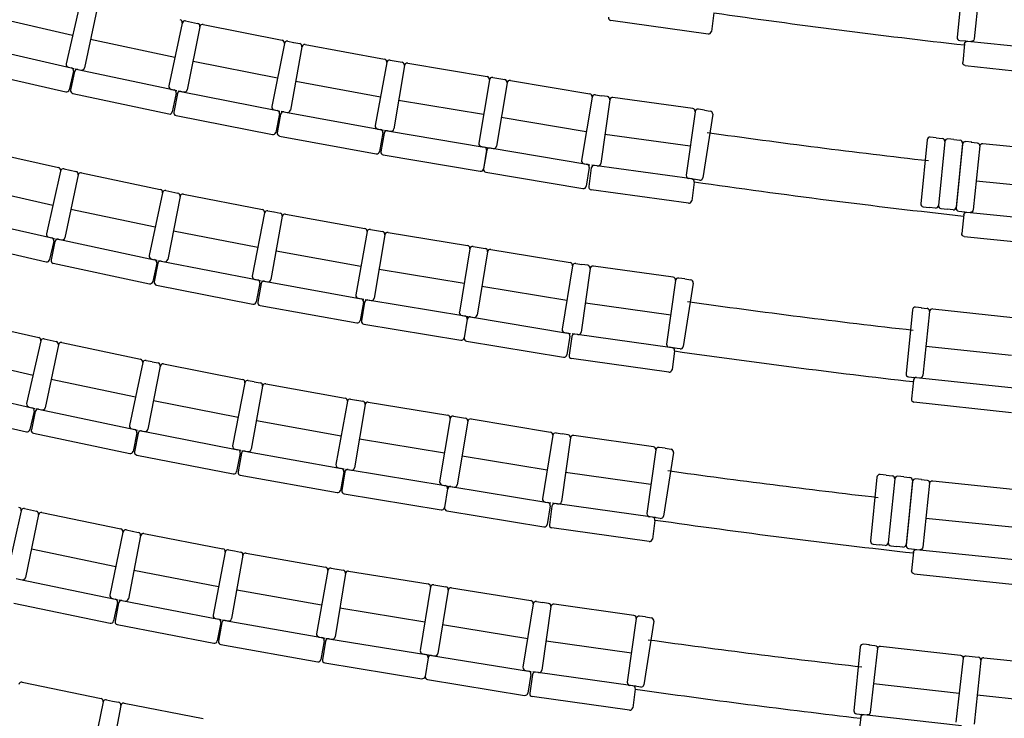
# Model space of a CAD drawing. Units: millimetres. Extents: x 1537 to 15702, y 4035 to 10609.
# Drawn here: x 1928 to 2449, y 6001 to 6371 of the extents above; entities that cross this region are included whole.
import ezdxf

# ---------------------------------------------------------------- set-up
doc = ezdxf.new("R2010")
doc.units = ezdxf.units.MM
doc.layers.add('A PLAN', color=7, linetype='Continuous')

msp = doc.modelspace()

# ---------------------------------------------------------------- linework, layer by layer
at = {"layer": 'A PLAN', "color": 2}
for p, q in [((2427.42, 6395.38), (2424.05, 6361.54)), ((2436.51, 6394.45), (2432.98, 6360.63)), ((1960.33, 6380.68), (1952.71, 6347.55)), ((1969.59, 6378.61), (1962.47, 6345.37)), ((2295.4, 6374.45), (2294.02, 6364.55)), ((1911.75, 6372.87), (1956.18, 6362.65)), ((2015.95, 6370.21), (2019.08, 6369.54)), ((2019.14, 6369.52), (2022.28, 6368.89)), ((2292.33, 6363.27), (2240.83, 6370.46)), ((2014.17, 6369.06), (2007.04, 6335.81)), ((2023.46, 6367.13), (2016.84, 6333.78)), ((2025.23, 6368.31), (2067, 6360.01)), ((1965.71, 6360.52), (2010.29, 6350.97)), ((2069.94, 6359.42), (2073.09, 6358.8)), ((2073.14, 6358.77), (2076.29, 6358.2)), ((2425.39, 6359.9), (2428.58, 6359.59)), ((2428.15, 6359.63), (2431.33, 6359.3)), ((2429.64, 6359.47), (2481.36, 6354.08)), ((1907.04, 6356.51), (1955.49, 6345.37)), ((2068.18, 6358.24), (2061.55, 6324.89)), ((2077.5, 6356.45), (2071.37, 6323.01)), ((2079.25, 6357.66), (2121.14, 6349.98)), ((2427.99, 6358.14), (2426.95, 6348.19)), ((2019.86, 6348.98), (2064.57, 6340.1)), ((2124.09, 6349.44), (2127.24, 6348.86)), ((2127.3, 6348.84), (2130.46, 6348.31)), ((1905.52, 6343.52), (1952.58, 6332.7)), ((1954.03, 6345.7), (1956.96, 6345.03)), ((1956.62, 6343.57), (1954.38, 6333.82)), ((1957.24, 6343.42), (1955.14, 6333.64)), ((1957.55, 6344.89), (1960.68, 6344.21)), ((1959.02, 6344.57), (2009.86, 6333.67)), ((2122.34, 6348.24), (2116.22, 6314.79)), ((2131.69, 6346.58), (2126.06, 6313.05)), ((2133.42, 6347.81), (2175.42, 6340.77)), ((2428.29, 6346.54), (2480.01, 6341.15)), ((2074.17, 6338.25), (2119.01, 6330.04)), ((2176.65, 6339.04), (2171.03, 6305.51)), ((2178.38, 6340.27), (2181.54, 6339.74)), ((2181.6, 6339.72), (2184.76, 6339.19)), ((2187.72, 6338.69), (2229.72, 6331.64)), ((2008.4, 6333.99), (2011.33, 6333.36)), ((2011.93, 6333.22), (2015.07, 6332.6)), ((2013.4, 6332.93), (2064.4, 6322.8)), ((2185.99, 6337.46), (2180.36, 6303.93)), ((1956.29, 6331.86), (2007.14, 6320.96)), ((2011.02, 6331.89), (2008.92, 6322.12)), ((2011.64, 6331.75), (2009.69, 6321.95)), ((2128.63, 6328.34), (2173.59, 6320.79)), ((2230.95, 6329.92), (2225.32, 6296.38)), ((2232.68, 6331.15), (2235.84, 6330.62)), ((2240.29, 6328.48), (2235.6, 6294.81)), ((2239.01, 6330.18), (2235.84, 6330.62)), ((2284.17, 6323.89), (2241.98, 6329.76)), ((2062.93, 6323.09), (2065.87, 6322.51)), ((2066.47, 6322.38), (2069.63, 6321.8)), ((2290.31, 6323.03), (2287.14, 6323.47)), ((2290.31, 6323.03), (2293.48, 6322.54)), ((2010.87, 6320.18), (2061.87, 6310.05)), ((2065.58, 6321.03), (2063.63, 6311.23)), ((2066.2, 6320.9), (2064.4, 6311.07)), ((2067.95, 6322.11), (2119.1, 6312.74)), ((2182.93, 6319.22), (2227.89, 6311.67)), ((2285.45, 6322.19), (2280.76, 6288.52)), ((2294.73, 6320.83), (2289.52, 6287.23)), ((2117.62, 6313.01), (2120.57, 6312.47)), ((2121.18, 6312.35), (2124.34, 6311.82)), ((2122.66, 6312.1), (2173.94, 6303.5)), ((2065.61, 6309.32), (2116.76, 6299.95)), ((2120.3, 6310.99), (2118.5, 6301.16)), ((2120.93, 6310.87), (2119.27, 6301.01)), ((2282.89, 6303.87), (2237.74, 6310.16)), ((2408.15, 6307.34), (2404.78, 6273.5)), ((2412.98, 6308.36), (2409.79, 6308.68)), ((2412.98, 6308.36), (2416.17, 6308.05)), ((2422.35, 6307.43), (2419.16, 6307.75)), ((2422.35, 6307.43), (2425.53, 6307.11)), ((1907.2, 6302.05), (1948.73, 6292.6)), ((2172.46, 6303.75), (2175.42, 6303.25)), ((2175.17, 6301.77), (2173.51, 6291.91)), ((2175.23, 6301.75), (2173.57, 6291.89)), ((2175.47, 6303.23), (2178.63, 6302.7)), ((2176.95, 6302.98), (2228.24, 6294.37)), ((2417.52, 6306.4), (2414.14, 6272.57)), ((2417.52, 6306.4), (2414.14, 6272.57)), ((2426.88, 6305.47), (2423.51, 6271.64)), ((2426.89, 6304.98), (2423.52, 6271.15)), ((2431.72, 6306.01), (2428.53, 6306.33)), ((2431.45, 6306.03), (2434.64, 6305.7)), ((2435.98, 6304.06), (2432.48, 6270.24)), ((2437.62, 6305.4), (2479.99, 6301.02)), ((2120.5, 6299.28), (2171.79, 6290.68)), ((1951.65, 6291.94), (1954.78, 6291.23)), ((1954.84, 6291.2), (1957.97, 6290.54)), ((2226.76, 6294.62), (2229.72, 6294.13)), ((2229.47, 6292.65), (2227.81, 6282.79)), ((2230.53, 6292.48), (2229.15, 6282.58)), ((2233.71, 6293.56), (2230.73, 6293.97)), ((2283.72, 6286.59), (2232.22, 6293.76)), ((1949.86, 6290.81), (1942.31, 6257.65)), ((1959.13, 6288.76), (1952.08, 6255.5)), ((1960.91, 6289.92), (2002.57, 6281.09)), ((2174.8, 6290.16), (2226.09, 6281.56)), ((2285.21, 6286.38), (2282.03, 6286.82)), ((2287.81, 6285.97), (2284.64, 6286.47)), ((1901.3, 6282.88), (1945.75, 6272.77)), ((2281.93, 6273.71), (2230.43, 6280.89)), ((2285, 6284.9), (2283.62, 6274.99)), ((2434.07, 6285.66), (2479.42, 6280.97)), ((2003.73, 6279.31), (1996.68, 6246.05)), ((2005.51, 6280.47), (2008.64, 6279.8)), ((2013.02, 6277.4), (2006.48, 6244.04)), ((2008.7, 6279.78), (2011.84, 6279.16)), ((2014.79, 6278.58), (2056.58, 6270.38)), ((1955.29, 6270.66), (1999.89, 6261.21)), ((2406.12, 6271.86), (2409.31, 6271.55)), ((2412.5, 6271.23), (2409.31, 6271.55)), ((2415.49, 6270.93), (2418.67, 6270.61)), ((2421.86, 6270.29), (2418.67, 6270.61)), ((1896.51, 6266.54), (1945.11, 6255.48)), ((2057.76, 6268.62), (2051.21, 6235.25)), ((2059.52, 6269.8), (2062.67, 6269.18)), ((2067.09, 6266.85), (2061.04, 6233.39)), ((2062.72, 6269.16), (2065.88, 6268.59)), ((2068.83, 6268.06), (2110.74, 6260.48)), ((2424.86, 6269.51), (2428.05, 6269.19)), ((2427.49, 6267.74), (2426.46, 6257.79)), ((2427.65, 6269.23), (2430.83, 6268.9)), ((2429.14, 6269.08), (2480.86, 6263.73)), ((2113.69, 6259.95), (2116.85, 6259.37)), ((1943.64, 6255.81), (1946.57, 6255.15)), ((1947.17, 6255), (1950.3, 6254.34)), ((1948.63, 6254.69), (1999.5, 6243.91)), ((2009.46, 6259.25), (2054.2, 6250.46)), ((2111.95, 6258.74), (2105.9, 6225.28)), ((2121.3, 6257.11), (2115.75, 6223.56)), ((2116.9, 6259.35), (2120.06, 6258.83)), ((2123.02, 6258.34), (2165.04, 6251.39)), ((2427.8, 6256.15), (2479.53, 6250.8)), ((1894.99, 6253.55), (1942.22, 6242.81)), ((1946.24, 6253.68), (1944.02, 6243.93)), ((1946.85, 6253.54), (1944.78, 6243.76)), ((2166.28, 6249.67), (2160.73, 6216.12)), ((2168, 6250.9), (2171.17, 6250.38)), ((2171.22, 6250.36), (2174.38, 6249.83)), ((1998.04, 6244.23), (2000.97, 6243.6)), ((2063.79, 6248.64), (2108.66, 6240.53)), ((2175.62, 6248.11), (2170.07, 6214.56)), ((2177.34, 6249.34), (2219.36, 6242.39)), ((1945.94, 6241.98), (1996.81, 6231.2)), ((2000.66, 6242.14), (1998.59, 6232.35)), ((2001.28, 6242), (1999.35, 6232.19)), ((2001.57, 6243.47), (2004.71, 6242.85)), ((2003.04, 6243.18), (2054.07, 6233.16)), ((2220.6, 6240.67), (2215.05, 6207.12)), ((2222.32, 6241.9), (2225.49, 6241.38)), ((2229.94, 6239.24), (2225.22, 6205.57)), ((2228.66, 6240.94), (2225.49, 6241.38)), ((2273.81, 6234.61), (2231.63, 6240.52)), ((2118.28, 6238.85), (2163.26, 6231.41)), ((2279.95, 6233.75), (2276.78, 6234.19)), ((2000.54, 6230.43), (2051.56, 6220.41)), ((2052.6, 6233.45), (2055.54, 6232.88)), ((2055.25, 6231.4), (2053.32, 6221.59)), ((2055.87, 6231.27), (2054.09, 6221.43)), ((2056.14, 6232.75), (2059.29, 6232.18)), ((2057.62, 6232.48), (2108.79, 6223.23)), ((2172.6, 6229.86), (2217.58, 6222.42)), ((2275.09, 6232.92), (2270.37, 6199.24)), ((2284.37, 6231.55), (2279.16, 6197.95)), ((2279.95, 6233.75), (2283.12, 6233.26)), ((2107.31, 6223.5), (2110.26, 6222.96)), ((2055.3, 6219.69), (2106.47, 6210.44)), ((2110, 6221.49), (2108.22, 6211.65)), ((2110.62, 6221.37), (2108.99, 6211.5)), ((2110.86, 6222.85), (2114.03, 6222.33)), ((2112.34, 6222.6), (2163.65, 6214.12)), ((2272.52, 6214.6), (2227.37, 6220.92)), ((2405.18, 6218.48), (2401.99, 6218.8)), ((2404.91, 6218.51), (2408.1, 6218.17)), ((2162.17, 6214.36), (2165.13, 6213.87)), ((2165.18, 6213.85), (2168.35, 6213.33)), ((2166.66, 6213.61), (2217.97, 6205.12)), ((2400.35, 6217.46), (2396.98, 6183.62)), ((2409.43, 6216.52), (2405.86, 6182.71)), ((2411.08, 6217.86), (2453.44, 6213.38)), ((1896.72, 6212.13), (1938.25, 6202.72)), ((2110.22, 6209.78), (2161.53, 6201.29)), ((2164.88, 6212.39), (2163.25, 6202.53)), ((2164.94, 6212.37), (2163.31, 6202.51)), ((2216.49, 6205.37), (2219.45, 6204.88)), ((2219.2, 6203.4), (2217.57, 6193.53)), ((2220.14, 6203.25), (2218.76, 6193.35)), ((2223.32, 6204.32), (2220.35, 6204.74)), ((2273.33, 6197.31), (2221.84, 6204.53)), ((1939.38, 6200.92), (1931.87, 6167.76)), ((1941.18, 6202.06), (1944.3, 6201.35)), ((1948.65, 6198.88), (1941.63, 6165.62)), ((1944.36, 6201.32), (1947.5, 6200.66)), ((1950.43, 6200.04), (1992.1, 6191.25)), ((2164.54, 6200.78), (2215.85, 6192.3)), ((2274.82, 6197.11), (2271.65, 6197.55)), ((2407.49, 6198.13), (2452.83, 6193.33)), ((1890.83, 6192.96), (1935.29, 6182.88)), ((2274.61, 6195.62), (2273.22, 6185.72)), ((2277.45, 6196.69), (2274.28, 6197.19)), ((1993.26, 6189.47), (1986.24, 6156.2)), ((1995.04, 6190.63), (1998.18, 6189.97)), ((2002.56, 6187.57), (1996.04, 6154.2)), ((1998.23, 6189.94), (2001.38, 6189.33)), ((2004.32, 6188.75), (2046.12, 6180.59)), ((2271.53, 6184.44), (2220.03, 6191.66)), ((2398.32, 6181.98), (2401.51, 6181.67)), ((2401.02, 6181.71), (2404.21, 6181.38)), ((1885.98, 6176.63), (1934.66, 6165.59)), ((1944.83, 6180.78), (1989.44, 6171.37)), ((2047.31, 6178.83), (2040.78, 6145.46)), ((2049.07, 6180.01), (2052.21, 6179.4)), ((2056.63, 6177.06), (2050.61, 6143.6)), ((2052.27, 6179.37), (2055.42, 6178.81)), ((2058.37, 6178.27), (2100.29, 6170.73)), ((2400.86, 6180.22), (2399.81, 6170.28)), ((2402.51, 6181.56), (2454.22, 6176.09)), ((1999.01, 6169.41), (2043.76, 6160.67)), ((2101.5, 6168.99), (2095.48, 6135.53)), ((2103.24, 6170.2), (2106.4, 6169.63)), ((2110.85, 6167.37), (2105.33, 6133.82)), ((2106.45, 6169.61), (2109.62, 6169.09)), ((2112.58, 6168.6), (2154.6, 6161.69)), ((2401.15, 6168.63), (2452.86, 6163.16)), ((1884.46, 6163.64), (1931.79, 6152.92)), ((1933.2, 6165.92), (1936.12, 6165.26)), ((1935.79, 6163.8), (1933.58, 6154.05)), ((1936.41, 6163.65), (1934.35, 6153.87)), ((1936.72, 6165.12), (1939.86, 6164.46)), ((1938.19, 6164.81), (1989.07, 6154.07)), ((2157.56, 6161.2), (2160.73, 6160.68)), ((2053.36, 6158.86), (2098.23, 6150.78)), ((2155.84, 6159.97), (2150.32, 6126.42)), ((2165.18, 6158.42), (2159.66, 6124.87)), ((2160.78, 6160.66), (2163.94, 6160.14)), ((2166.9, 6159.65), (2208.93, 6152.74)), ((1935.51, 6152.09), (1986.38, 6141.35)), ((1987.6, 6154.38), (1990.54, 6153.76)), ((1990.23, 6152.3), (1988.16, 6142.51)), ((1990.85, 6152.16), (1988.93, 6142.35)), ((1991.14, 6153.63), (1994.28, 6153.02)), ((1992.61, 6153.34), (2043.64, 6143.37)), ((2210.17, 6151.01), (2204.65, 6117.46)), ((2211.89, 6152.25), (2215.05, 6151.73)), ((2218.23, 6151.29), (2215.05, 6151.73)), ((2263.38, 6144.99), (2221.2, 6150.87)), ((2107.85, 6149.11), (2152.84, 6141.71)), ((2219.5, 6149.59), (2214.81, 6115.92)), ((1990.11, 6140.59), (2041.15, 6130.61)), ((2042.17, 6143.66), (2045.11, 6143.08)), ((2044.83, 6141.61), (2042.91, 6131.8)), ((2045.45, 6141.48), (2043.68, 6131.64)), ((2045.71, 6142.96), (2048.87, 6142.39)), ((2047.19, 6142.69), (2098.37, 6133.48)), ((2162.18, 6140.16), (2207.16, 6132.76)), ((2264.66, 6143.29), (2259.96, 6109.62)), ((2269.52, 6144.13), (2266.35, 6144.57)), ((2273.94, 6141.93), (2268.73, 6108.33)), ((2269.52, 6144.13), (2272.69, 6143.64)), ((2044.89, 6129.9), (2096.07, 6120.69)), ((2096.89, 6133.75), (2099.85, 6133.22)), ((2099.58, 6131.74), (2097.81, 6121.9)), ((2100.2, 6131.62), (2098.58, 6121.75)), ((2100.45, 6133.1), (2103.61, 6132.58)), ((2101.93, 6132.86), (2153.24, 6124.41)), ((2262.1, 6124.97), (2216.95, 6131.27)), ((2386.46, 6129.94), (2383.27, 6130.26)), ((2386.46, 6129.94), (2389.65, 6129.63)), ((2151.76, 6124.66), (2154.72, 6124.17)), ((2381.63, 6128.92), (2378.26, 6095.08)), ((2390.99, 6127.98), (2387.62, 6094.15)), ((2390.99, 6127.98), (2387.62, 6094.15)), ((2395.82, 6129.01), (2392.63, 6129.33)), ((2395.82, 6129.01), (2399.01, 6128.69)), ((2400.35, 6127.05), (2396.98, 6093.22)), ((2400.38, 6126.56), (2397, 6092.73)), ((2405.21, 6127.59), (2402.02, 6127.91)), ((2404.94, 6127.62), (2408.13, 6127.28)), ((2409.46, 6125.64), (2405.95, 6091.82)), ((2411.11, 6126.97), (2453.47, 6122.57)), ((2099.82, 6120.03), (2151.13, 6111.59)), ((2154.47, 6122.69), (2152.85, 6112.83)), ((2154.53, 6122.67), (2152.91, 6112.8)), ((2154.77, 6124.15), (2157.94, 6123.63)), ((2156.25, 6123.91), (2207.56, 6115.46)), ((2206.08, 6115.71), (2209.04, 6115.22)), ((2212.91, 6114.67), (2209.94, 6115.08)), ((2262.93, 6107.69), (2211.43, 6114.88)), ((1928.92, 6111.1), (1921.49, 6077.92)), ((1930.71, 6112.24), (1933.84, 6111.54)), ((1938.2, 6109.08), (1931.26, 6075.8)), ((1933.9, 6111.51), (1937.03, 6110.86)), ((1939.97, 6110.25), (1981.67, 6101.55)), ((2154.14, 6111.08), (2205.45, 6102.64)), ((2208.8, 6113.74), (2207.18, 6103.87)), ((2209.73, 6113.6), (2208.35, 6103.7)), ((2264.41, 6107.48), (2261.24, 6107.93)), ((2264.2, 6106), (2262.82, 6096.1)), ((2267.02, 6107.08), (2263.85, 6107.57)), ((2407.55, 6107.24), (2452.9, 6102.52)), ((1982.83, 6099.78), (1975.89, 6066.49)), ((1984.6, 6100.94), (1987.74, 6100.29)), ((1987.8, 6100.26), (1990.94, 6099.66)), ((1993.89, 6099.09), (2035.71, 6091.02)), ((2261.13, 6094.82), (2209.63, 6102)), ((1992.13, 6097.9), (1985.69, 6064.52)), ((2379.6, 6093.44), (2382.79, 6093.12)), ((1934.42, 6090.97), (1979.05, 6081.67)), ((2036.9, 6089.27), (2030.46, 6055.88)), ((2038.65, 6090.45), (2041.8, 6089.85)), ((2041.86, 6089.83), (2045.01, 6089.27)), ((2047.97, 6088.74), (2089.9, 6081.3)), ((2385.98, 6092.81), (2382.79, 6093.12)), ((2388.96, 6092.51), (2392.15, 6092.19)), ((2395.34, 6091.87), (2392.15, 6092.19)), ((2398.35, 6091.09), (2401.54, 6090.77)), ((2400.96, 6089.32), (2399.92, 6079.38)), ((2401.11, 6090.81), (2404.3, 6090.48)), ((2402.61, 6090.66), (2454.33, 6085.28)), ((2046.23, 6087.53), (2040.29, 6054.05)), ((1988.63, 6079.74), (2033.39, 6071.1)), ((2091.12, 6079.56), (2085.18, 6046.08)), ((2092.86, 6080.78), (2096.01, 6080.22)), ((2100.47, 6077.96), (2095.03, 6044.4)), ((2096.07, 6080.2), (2099.23, 6079.68)), ((2102.19, 6079.2), (2144.24, 6072.39)), ((2401.26, 6077.73), (2452.98, 6072.35)), ((1926.35, 6075.29), (1929.48, 6074.63)), ((1927.81, 6074.98), (1978.72, 6064.37)), ((2043, 6069.31), (2087.88, 6061.35)), ((2145.48, 6070.67), (2140.04, 6037.11)), ((2147.2, 6071.91), (2150.36, 6071.4)), ((2154.82, 6069.14), (2149.38, 6035.58)), ((2150.42, 6071.38), (2153.58, 6070.87)), ((2156.54, 6070.39), (2198.58, 6063.57)), ((1925.16, 6062.26), (1976.07, 6051.65)), ((1977.25, 6064.68), (1980.19, 6064.07)), ((1979.88, 6062.6), (1977.84, 6052.81)), ((1980.5, 6062.46), (1978.61, 6052.64)), ((1980.79, 6063.93), (1983.93, 6063.33)), ((1982.26, 6063.65), (2033.32, 6053.8)), ((2201.55, 6063.09), (2204.71, 6062.58)), ((2207.88, 6062.13), (2204.71, 6062.58)), ((2097.51, 6059.7), (2142.52, 6052.41)), ((2199.83, 6061.85), (2194.39, 6028.29)), ((2209.16, 6060.44), (2204.42, 6026.77)), ((2253.03, 6055.79), (2210.85, 6061.72)), ((2031.85, 6054.08), (2034.79, 6053.52)), ((2034.51, 6052.04), (2032.61, 6042.23)), ((2035.13, 6051.92), (2033.38, 6042.07)), ((2035.39, 6053.39), (2038.55, 6052.83)), ((2036.87, 6053.13), (2088.07, 6044.05)), ((2254.31, 6054.09), (2249.57, 6020.42)), ((2259.17, 6054.92), (2256, 6055.37)), ((2263.59, 6052.72), (2258.38, 6019.12)), ((2259.17, 6054.92), (2262.34, 6054.43)), ((1979.8, 6050.89), (2030.86, 6041.04)), ((2151.86, 6050.88), (2196.87, 6043.59)), ((2086.59, 6044.31), (2089.55, 6043.79)), ((2089.29, 6042.31), (2087.54, 6032.46)), ((2089.91, 6042.19), (2088.31, 6032.32)), ((2090.15, 6043.67), (2093.31, 6043.16)), ((2091.63, 6043.43), (2142.96, 6035.11)), ((2251.73, 6035.77), (2206.58, 6042.12)), ((2034.6, 6040.33), (2085.8, 6031.25)), ((2372.81, 6039.17), (2369.44, 6005.34)), ((2377.64, 6040.2), (2374.45, 6040.51)), ((2377.37, 6040.22), (2380.56, 6039.86)), ((2381.88, 6038.2), (2378.05, 6004.42)), ((2383.54, 6039.53), (2425.86, 6034.74)), ((2141.48, 6035.35), (2144.44, 6034.87)), ((2144.2, 6033.39), (2142.6, 6023.52)), ((2144.26, 6033.37), (2142.66, 6023.5)), ((2144.5, 6034.85), (2147.66, 6034.34)), ((2145.98, 6034.61), (2197.31, 6026.3)), ((2427.18, 6033.08), (2423.36, 5999.29)), ((2428.84, 6034.4), (2432.02, 6034.04)), ((2432.02, 6034.04), (2435.21, 6033.7)), ((2436.54, 6032.05), (2432.98, 5998.24)), ((2438.19, 6033.39), (2480.55, 6028.92)), ((2089.55, 6030.6), (2140.88, 6022.28)), ((2195.83, 6026.54), (2198.79, 6026.06)), ((2202.53, 6025.52), (2199.56, 6025.94)), ((2252.54, 6018.49), (2201.04, 6025.73)), ((1929.5, 6020.4), (1971.2, 6011.74)), ((2143.9, 6021.78), (2195.23, 6013.46)), ((2198.55, 6024.58), (2196.95, 6014.71)), ((2199.35, 6024.45), (2197.96, 6014.55)), ((2254.02, 6018.28), (2250.85, 6018.73)), ((2253.81, 6016.8), (2252.42, 6006.9)), ((2256.67, 6017.87), (2253.5, 6018.36)), ((2379.8, 6019.82), (2425.1, 6014.69)), ((1972.36, 6009.96), (1965.45, 5976.67)), ((1974.14, 6011.13), (1977.27, 6010.48)), ((1977.33, 6010.45), (1980.48, 6009.85)), ((2250.73, 6005.62), (2199.23, 6012.86)), ((2434.6, 6013.66), (2479.94, 6008.87)), ((1981.67, 6008.09), (1975.25, 5974.7)), ((1983.42, 6009.28), (2025.25, 6001.24)), ((2370.78, 6003.7), (2373.97, 6003.38)), ((2373.04, 6001.97), (2371.92, 5992.03)), ((2373.21, 6003.46), (2376.4, 6003.1)), ((2374.7, 6003.29), (2426.37, 5997.44))]:
    msp.add_line(p, q, dxfattribs=at)
at = {"layer": 'A PLAN', "color": 1}
for centre, radius, start, end in [((2904.07, 10591.04), 4260.26, 261.78611, 263.58298), ((2895.86, 10591.04), 4322.26, 261.96682, 263.53006), ((2904.07, 10591.04), 4350.26, 261.81892, 263.70954), ((2895.89, 10591.04), 4412.26, 261.99519, 263.55679), ((2904.1, 10591.04), 4440.26, 261.84985, 263.49131), ((2895.86, 10591.04), 4502.26, 262.02303, 263.45008), ((2904.07, 10591.04), 4530.26, 261.88048, 263.6232), ((2895.86, 10591.04), 4592.26, 262.04955, 263.46942), ((2904.07, 10591.04), 4620.26, 261.90932, 263.39941)]:
    msp.add_arc(centre, radius, start, end, dxfattribs=at)
at = {"layer": 'A PLAN', "color": 2}
for centre, radius, start, end in [((2012.7, 6369.37), 1.5, 347.9042, 77.9042), ((2015.64, 6368.74), 1.5, 77.9042, 167.9042), ((2021.99, 6367.42), 1.5, 348.7612, 78.7612), ((2024.93, 6366.84), 1.5, 78.7612, 168.7612), ((2066.71, 6358.54), 1.5, 348.7612, 78.7612), ((2069.65, 6357.95), 1.5, 78.7612, 168.7612), ((2425.54, 6361.4), 1.5, 174.3069, 264.3069), ((2076.02, 6356.72), 1.5, 349.6182, 79.6182), ((2078.97, 6356.18), 1.5, 79.6182, 169.6182), ((2120.87, 6348.51), 1.5, 349.6182, 79.6182), ((2123.82, 6347.97), 1.5, 79.6182, 169.6182), ((1954.38, 6347.35), 1.69, 173.3941, 258.0118), ((1955.16, 6343.9), 1.5, 347.0472, 77.0472), ((1955.16, 6343.9), 1.5, 347.0472, 77.0472), ((1955.16, 6343.9), 1.5, 347.0472, 77.0472), ((1958.7, 6343.1), 1.5, 77.9042, 167.9042), ((1961, 6345.68), 1.5, 257.9042, 347.9042), ((2130.21, 6346.83), 1.5, 350.4752, 80.4752), ((2133.17, 6346.34), 1.5, 80.4752, 170.4752), ((2175.17, 6339.29), 1.5, 350.4752, 80.4752), ((2178.13, 6338.79), 1.5, 80.4752, 170.4752), ((2184.51, 6337.71), 1.5, 350.4752, 80.4752), ((2187.47, 6337.21), 1.5, 80.4752, 170.4752), ((1952.92, 6334.16), 1.5, 257.0472, 347.0472), ((1956.61, 6333.33), 1.5, 167.9042, 257.9042), ((2008.72, 6335.64), 1.69, 174.2511, 258.8688), ((2009.55, 6332.21), 1.5, 347.9042, 77.9042), ((2009.55, 6332.21), 1.5, 347.9042, 77.9042), ((2009.55, 6332.21), 1.5, 347.9042, 77.9042), ((2013.11, 6331.46), 1.5, 78.7612, 168.7612), ((2015.36, 6334.07), 1.5, 258.7612, 348.7612), ((2229.47, 6330.17), 1.5, 350.4752, 80.4752), ((2232.43, 6329.67), 1.5, 80.4752, 170.4752), ((2063.23, 6324.75), 1.69, 175.1081, 259.7258), ((2064.11, 6321.33), 1.5, 348.7612, 78.7612), ((2064.11, 6321.33), 1.5, 348.7612, 78.7612), ((2064.11, 6321.33), 1.5, 348.7612, 78.7612), ((2069.9, 6323.28), 1.5, 259.6182, 349.6182), ((2293.25, 6321.06), 1.5, 351.178, 81.178), ((2007.45, 6322.43), 1.5, 257.9042, 347.9042), ((2011.16, 6321.65), 1.5, 168.7612, 258.7612), ((2067.68, 6320.63), 1.5, 79.6182, 169.6182), ((2117.9, 6314.67), 1.69, 175.9651, 260.5828), ((2118.83, 6311.26), 1.5, 349.6182, 79.6182), ((2118.83, 6311.26), 1.5, 349.6182, 79.6182), ((2118.83, 6311.26), 1.5, 349.6182, 79.6182), ((2122.41, 6310.62), 1.5, 80.4752, 170.4752), ((2124.58, 6313.3), 1.5, 260.4752, 350.4752), ((2062.16, 6311.52), 1.5, 258.7612, 348.7612), ((2065.88, 6310.8), 1.5, 169.6182, 259.6182), ((2409.64, 6307.19), 1.5, 84.3069, 174.3069), ((2416.02, 6306.55), 1.5, 354.3069, 84.3069), ((2419.01, 6306.26), 1.5, 84.3069, 174.3069), ((2425.39, 6305.62), 1.5, 354.3069, 84.3069), ((2172.71, 6305.41), 1.69, 176.8221, 261.4398), ((2173.69, 6302.02), 1.5, 350.4752, 80.4752), ((2173.69, 6302.02), 1.5, 350.4752, 80.4752), ((2173.69, 6302.02), 1.5, 350.4752, 80.4752), ((2176.71, 6301.5), 1.5, 80.4752, 170.4752), ((2178.88, 6304.18), 1.5, 260.4752, 350.4752), ((2428.38, 6304.83), 1.5, 84.3069, 174.3069), ((2117.03, 6301.43), 1.5, 259.6182, 349.6182), ((2120.75, 6300.76), 1.5, 170.4752, 260.4752), ((2227.01, 6296.29), 1.69, 176.8221, 261.4398), ((1948.4, 6291.14), 1.5, 347.1798, 77.1798), ((1951.32, 6290.47), 1.5, 77.1798, 167.1798), ((2172.04, 6292.16), 1.5, 260.4752, 350.4752), ((2175.05, 6291.64), 1.5, 170.4752, 260.4752), ((2227.99, 6292.9), 1.5, 350.4752, 80.4752), ((2227.99, 6292.9), 1.5, 350.4752, 80.4752), ((2227.99, 6292.9), 1.5, 350.4752, 80.4752), ((1957.66, 6289.07), 1.5, 348.0368, 78.0368), ((1960.59, 6288.45), 1.5, 78.0368, 168.0368), ((2288.04, 6287.46), 1.5, 261.178, 351.178), ((2002.26, 6279.62), 1.5, 348.0368, 78.0368), ((2226.33, 6283.03), 1.5, 260.4752, 350.4752), ((2005.19, 6279), 1.5, 78.0368, 168.0368), ((2011.55, 6277.69), 1.5, 348.8938, 78.8938), ((2014.5, 6277.11), 1.5, 78.8938, 168.8938), ((2056.29, 6268.91), 1.5, 348.8938, 78.8938), ((2406.27, 6273.36), 1.5, 174.3069, 264.3069), ((2412.65, 6272.72), 1.5, 264.3069, 354.3069), ((2415.63, 6272.42), 1.5, 174.3069, 264.3069), ((2422.01, 6271.79), 1.5, 264.3069, 354.3069), ((2425.01, 6271), 1.5, 174.3069, 264.3069), ((2059.23, 6268.33), 1.5, 78.8938, 168.8938), ((2065.61, 6267.11), 1.5, 349.7508, 79.7508), ((2068.56, 6266.58), 1.5, 79.7508, 169.7508), ((2110.47, 6259), 1.5, 349.7508, 79.7508), ((2113.43, 6258.47), 1.5, 79.7508, 169.7508), ((1943.99, 6257.46), 1.69, 173.5266, 258.1444), ((1944.77, 6254.02), 1.5, 347.1798, 77.1798), ((1944.77, 6254.02), 1.5, 347.1798, 77.1798), ((1944.77, 6254.02), 1.5, 347.1798, 77.1798), ((1948.32, 6253.23), 1.5, 78.0368, 168.0368), ((1950.61, 6255.81), 1.5, 258.0368, 348.0368), ((2119.82, 6257.35), 1.5, 350.6078, 80.6078), ((2122.78, 6256.86), 1.5, 80.6078, 170.6078), ((2164.8, 6249.91), 1.5, 350.6078, 80.6078), ((2167.76, 6249.42), 1.5, 80.6078, 170.6078), ((2174.14, 6248.35), 1.5, 350.6078, 80.6078), ((1998.36, 6245.88), 1.69, 174.3836, 259.0014), ((2177.1, 6247.86), 1.5, 80.6078, 170.6078), ((1942.55, 6244.27), 1.5, 257.1798, 347.1798), ((1946.25, 6243.44), 1.5, 168.0368, 258.0368), ((1999.19, 6242.45), 1.5, 348.0368, 78.0368), ((1999.19, 6242.45), 1.5, 348.0368, 78.0368), ((1999.19, 6242.45), 1.5, 348.0368, 78.0368), ((2002.75, 6241.71), 1.5, 78.8938, 168.8938), ((2005, 6244.32), 1.5, 258.8938, 348.8938), ((2219.12, 6240.91), 1.5, 350.6078, 80.6078), ((2222.08, 6240.42), 1.5, 80.6078, 170.6078), ((2052.89, 6235.11), 1.69, 175.2406, 259.8584), ((1997.12, 6232.67), 1.5, 258.0368, 348.0368), ((2000.83, 6231.9), 1.5, 168.8938, 258.8938), ((2053.78, 6231.69), 1.5, 348.8938, 78.8938), ((2053.78, 6231.69), 1.5, 348.8938, 78.8938), ((2053.78, 6231.69), 1.5, 348.8938, 78.8938), ((2057.35, 6231.01), 1.5, 79.7508, 169.7508), ((2059.56, 6233.66), 1.5, 259.7508, 349.7508), ((2282.89, 6231.78), 1.5, 351.178, 81.178), ((2107.58, 6225.16), 1.69, 176.0976, 260.7154), ((2114.27, 6223.81), 1.5, 260.6078, 350.6078), ((2051.85, 6221.88), 1.5, 258.8938, 348.8938), ((2055.57, 6221.17), 1.5, 169.7508, 259.7508), ((2108.52, 6221.75), 1.5, 349.7508, 79.7508), ((2108.52, 6221.75), 1.5, 349.7508, 79.7508), ((2108.52, 6221.75), 1.5, 349.7508, 79.7508), ((2112.1, 6221.12), 1.5, 80.6078, 170.6078), ((2401.84, 6217.31), 1.5, 84.3069, 174.3069), ((2407.94, 6216.68), 1.5, 353.9626, 83.9626), ((2162.41, 6216.03), 1.69, 176.9546, 261.5724), ((2163.4, 6212.64), 1.5, 350.6078, 80.6078), ((2163.4, 6212.64), 1.5, 350.6078, 80.6078), ((2163.4, 6212.64), 1.5, 350.6078, 80.6078), ((2166.42, 6212.13), 1.5, 80.6078, 170.6078), ((2168.59, 6214.81), 1.5, 260.6078, 350.6078), ((2410.93, 6216.37), 1.5, 83.9626, 173.9626), ((2106.74, 6211.92), 1.5, 259.7508, 349.7508), ((2110.47, 6211.26), 1.5, 170.6078, 260.6078), ((1937.92, 6201.26), 1.5, 347.2281, 77.2281), ((2216.73, 6207.03), 1.69, 176.9546, 261.5724), ((2217.72, 6203.64), 1.5, 350.6078, 80.6078), ((2217.72, 6203.64), 1.5, 350.6078, 80.6078), ((2217.72, 6203.64), 1.5, 350.6078, 80.6078), ((1940.85, 6200.59), 1.5, 77.2281, 167.2281), ((1947.19, 6199.19), 1.5, 348.0851, 78.0851), ((1950.12, 6198.57), 1.5, 78.0851, 168.0851), ((2161.77, 6202.77), 1.5, 260.6078, 350.6078), ((2164.79, 6202.26), 1.5, 170.6078, 260.6078), ((2277.68, 6198.18), 1.5, 261.178, 351.178), ((2216.09, 6193.78), 1.5, 260.6078, 350.6078), ((1991.79, 6189.78), 1.5, 348.0851, 78.0851), ((1994.73, 6189.16), 1.5, 78.0851, 168.0851), ((2001.09, 6187.86), 1.5, 348.9421, 78.9421), ((2004.03, 6187.28), 1.5, 78.9421, 168.9421), ((2398.47, 6183.48), 1.5, 174.3069, 264.3069), ((2404.37, 6182.87), 1.5, 263.9626, 353.9626), ((2045.83, 6179.11), 1.5, 348.9421, 78.9421), ((2048.78, 6178.54), 1.5, 78.9421, 168.9421), ((2055.16, 6177.33), 1.5, 349.7991, 79.7991), ((2058.11, 6176.8), 1.5, 79.7991, 169.7991), ((2402.36, 6180.07), 1.5, 83.9626, 173.9626), ((1933.54, 6167.58), 1.69, 173.575, 258.1927), ((2100.03, 6169.26), 1.5, 349.7991, 79.7991), ((2102.98, 6168.72), 1.5, 79.7991, 169.7991), ((2109.37, 6167.61), 1.5, 350.6561, 80.6561), ((2112.33, 6167.12), 1.5, 80.6561, 170.6561), ((2401.3, 6170.12), 1.5, 173.9626, 263.9626), ((1934.33, 6164.13), 1.5, 347.2281, 77.2281), ((1934.33, 6164.13), 1.5, 347.2281, 77.2281), ((1934.33, 6164.13), 1.5, 347.2281, 77.2281), ((1937.88, 6163.34), 1.5, 78.0851, 168.0851), ((1940.17, 6165.92), 1.5, 258.0851, 348.0851), ((2154.36, 6160.21), 1.5, 350.6561, 80.6561), ((2157.32, 6159.72), 1.5, 80.6561, 170.6561), ((1987.92, 6156.04), 1.69, 174.432, 259.0497), ((2163.7, 6158.66), 1.5, 350.6561, 80.6561), ((2166.66, 6158.17), 1.5, 80.6561, 170.6561), ((1932.12, 6154.38), 1.5, 257.2281, 347.2281), ((1935.81, 6153.56), 1.5, 168.0851, 258.0851), ((1988.76, 6152.61), 1.5, 348.0851, 78.0851), ((1988.76, 6152.61), 1.5, 348.0851, 78.0851), ((1988.76, 6152.61), 1.5, 348.0851, 78.0851), ((1992.32, 6151.87), 1.5, 78.9421, 168.9421), ((1994.57, 6154.49), 1.5, 258.9421, 348.9421), ((2208.69, 6151.26), 1.5, 350.6561, 80.6561), ((2211.65, 6150.77), 1.5, 80.6561, 170.6561), ((2042.47, 6145.32), 1.69, 175.289, 259.9067), ((1986.69, 6142.82), 1.5, 258.0851, 348.0851), ((1990.4, 6142.06), 1.5, 168.9421, 258.9421), ((2043.35, 6141.9), 1.5, 348.9421, 78.9421), ((2043.35, 6141.9), 1.5, 348.9421, 78.9421), ((2043.35, 6141.9), 1.5, 348.9421, 78.9421), ((2046.93, 6141.22), 1.5, 79.7991, 169.7991), ((2049.13, 6143.87), 1.5, 259.7991, 349.7991), ((2272.46, 6142.16), 1.5, 351.178, 81.178), ((2097.16, 6135.41), 1.69, 176.146, 260.7637), ((2041.44, 6132.08), 1.5, 258.9421, 348.9421), ((2045.15, 6131.37), 1.5, 169.7991, 259.7991), ((2098.1, 6132.01), 1.5, 349.7991, 79.7991), ((2098.1, 6132.01), 1.5, 349.7991, 79.7991), ((2098.1, 6132.01), 1.5, 349.7991, 79.7991), ((2101.68, 6131.38), 1.5, 80.6561, 170.6561), ((2103.85, 6134.06), 1.5, 260.6561, 350.6561), ((2383.12, 6128.77), 1.5, 84.3069, 174.3069), ((2389.5, 6128.13), 1.5, 354.3069, 84.3069), ((2152, 6126.33), 1.69, 177.003, 261.6207), ((2152.99, 6122.93), 1.5, 350.6561, 80.6561), ((2152.99, 6122.93), 1.5, 350.6561, 80.6561), ((2152.99, 6122.93), 1.5, 350.6561, 80.6561), ((2158.18, 6125.11), 1.5, 260.6561, 350.6561), ((2392.48, 6127.84), 1.5, 84.3069, 174.3069), ((2398.86, 6127.2), 1.5, 354.3069, 84.3069), ((2401.87, 6126.41), 1.5, 84.3069, 174.3069), ((2096.33, 6122.17), 1.5, 259.7991, 349.7991), ((2100.06, 6121.51), 1.5, 170.6561, 260.6561), ((2156.01, 6122.43), 1.5, 80.6561, 170.6561), ((2206.33, 6117.38), 1.69, 177.003, 261.6207), ((2207.32, 6113.98), 1.5, 350.6561, 80.6561), ((2207.32, 6113.98), 1.5, 350.6561, 80.6561), ((2207.32, 6113.98), 1.5, 350.6561, 80.6561), ((1927.46, 6111.43), 1.5, 347.3683, 77.3683), ((1930.39, 6110.77), 1.5, 77.3683, 167.3683), ((1936.73, 6109.39), 1.5, 348.2253, 78.2253), ((1939.66, 6108.78), 1.5, 78.2253, 168.2253), ((2151.37, 6113.07), 1.5, 260.6561, 350.6561), ((2154.39, 6112.56), 1.5, 170.6561, 260.6561), ((2205.7, 6104.12), 1.5, 260.6561, 350.6561), ((2267.25, 6108.56), 1.5, 261.178, 351.178), ((1981.36, 6100.09), 1.5, 348.2253, 78.2253), ((1984.3, 6099.47), 1.5, 78.2253, 168.2253), ((1990.66, 6098.18), 1.5, 349.0823, 79.0823), ((1993.6, 6097.62), 1.5, 79.0823, 169.0823), ((2379.75, 6094.94), 1.5, 174.3069, 264.3069), ((2386.13, 6094.3), 1.5, 264.3069, 354.3069), ((2389.11, 6094), 1.5, 174.3069, 264.3069), ((2395.49, 6093.37), 1.5, 264.3069, 354.3069), ((2035.42, 6089.55), 1.5, 349.0823, 79.0823), ((2038.37, 6088.98), 1.5, 79.0823, 169.0823), ((2044.75, 6087.79), 1.5, 349.9393, 79.9393), ((2047.7, 6087.26), 1.5, 79.9393, 169.9393), ((2398.5, 6092.58), 1.5, 174.3069, 264.3069), ((2089.64, 6079.82), 1.5, 349.9393, 79.9393), ((2092.59, 6079.3), 1.5, 79.9393, 169.9393), ((2098.99, 6078.2), 1.5, 350.7963, 80.7963), ((2101.95, 6077.72), 1.5, 80.7963, 170.7963), ((1929.79, 6076.1), 1.5, 258.2253, 348.2253), ((2144, 6070.91), 1.5, 350.7963, 80.7963), ((2146.96, 6070.43), 1.5, 80.7963, 170.7963), ((2153.34, 6069.38), 1.5, 350.7963, 80.7963), ((2156.3, 6068.9), 1.5, 80.7963, 170.7963), ((1977.57, 6066.33), 1.69, 174.5721, 259.1899), ((1978.41, 6062.9), 1.5, 348.2253, 78.2253), ((1978.41, 6062.9), 1.5, 348.2253, 78.2253), ((1978.41, 6062.9), 1.5, 348.2253, 78.2253), ((1981.98, 6062.18), 1.5, 79.0823, 169.0823), ((1984.22, 6064.8), 1.5, 259.0823, 349.0823), ((2198.34, 6062.09), 1.5, 350.7963, 80.7963), ((2201.31, 6061.61), 1.5, 80.7963, 170.7963), ((1976.37, 6053.11), 1.5, 258.2253, 348.2253), ((1980.08, 6052.36), 1.5, 169.0823, 259.0823), ((2032.14, 6055.75), 1.69, 175.4291, 260.0469), ((2033.04, 6052.33), 1.5, 349.0823, 79.0823), ((2033.04, 6052.33), 1.5, 349.0823, 79.0823), ((2033.04, 6052.33), 1.5, 349.0823, 79.0823), ((2036.61, 6051.65), 1.5, 79.9393, 169.9393), ((2038.81, 6054.31), 1.5, 259.9393, 349.9393), ((2262.11, 6052.95), 1.5, 351.178, 81.178), ((2031.14, 6042.51), 1.5, 259.0823, 349.0823), ((2034.86, 6041.81), 1.5, 169.9393, 259.9393), ((2086.86, 6045.97), 1.69, 176.2861, 260.9039), ((2087.81, 6042.57), 1.5, 349.9393, 79.9393), ((2087.81, 6042.57), 1.5, 349.9393, 79.9393), ((2087.81, 6042.57), 1.5, 349.9393, 79.9393), ((2091.39, 6041.95), 1.5, 80.7963, 170.7963), ((2093.55, 6044.64), 1.5, 260.7963, 350.7963), ((2141.72, 6037.02), 1.69, 177.1431, 261.7609), ((2374.3, 6039.02), 1.5, 84.3069, 174.3069), ((2086.06, 6032.73), 1.5, 259.9393, 349.9393), ((2089.79, 6032.08), 1.5, 170.7963, 260.7963), ((2142.72, 6033.63), 1.5, 350.7963, 80.7963), ((2142.72, 6033.63), 1.5, 350.7963, 80.7963), ((2142.72, 6033.63), 1.5, 350.7963, 80.7963), ((2145.74, 6033.13), 1.5, 80.7963, 170.7963), ((2147.9, 6035.82), 1.5, 260.7963, 350.7963), ((2435.05, 6032.21), 1.5, 353.9785, 83.9785), ((2438.04, 6031.9), 1.5, 83.9785, 173.9785), ((2196.07, 6028.21), 1.69, 177.1431, 261.7609), ((2197.07, 6024.82), 1.5, 350.7963, 80.7963), ((2197.07, 6024.82), 1.5, 350.7963, 80.7963), ((2197.07, 6024.82), 1.5, 350.7963, 80.7963), ((1929.19, 6018.93), 1.5, 78.2636, 168.2636), ((2141.12, 6023.76), 1.5, 260.7963, 350.7963), ((2144.14, 6023.26), 1.5, 170.7963, 260.7963), ((2256.9, 6019.35), 1.5, 261.178, 351.178), ((1970.89, 6010.27), 1.5, 348.2636, 78.2636), ((1973.83, 6009.66), 1.5, 78.2636, 168.2636), ((1980.2, 6008.37), 1.5, 349.1206, 79.1206), ((2195.47, 6014.95), 1.5, 260.7963, 350.7963), ((1983.14, 6007.81), 1.5, 79.1206, 169.1206), ((2370.93, 6005.19), 1.5, 174.3069, 264.3069)]:
    msp.add_arc(centre, radius, start, end, dxfattribs=at)
for centre, major_axis, start_param, end_param in [((2241.03, 6371.95), (1.06, 1.06), 2.215691, 3.786488), ((2292.53, 6364.76), (-1.06, 1.06), 2.215691, 3.786488), ((2238.81, 6328.69), (1.06, 1.06), 5.357549, 6.928345), ((2241.78, 6328.28), (-1.06, 1.06), -0.925636, 0.64516), ((2283.96, 6322.4), (1.06, 1.06), 5.357549, 6.928345), ((2286.93, 6321.99), (-1.06, 1.06), -0.925636, 0.64516), ((2232.01, 6292.28), (1.06, 1.06), 0.64516, 2.215956), ((2232.01, 6292.28), (1.06, 1.06), 0.64516, 2.215956), ((2232.01, 6292.28), (-1.06, 1.06), -0.925636, 0.64516), ((2233.97, 6295.22), (1.19, 1.19), 3.769917, 5.246775), ((2282.24, 6288.31), (1.06, 1.06), 2.215956, 3.786752), ((2283.52, 6285.1), (1.06, 1.06), 5.357549, 6.928345), ((2230.63, 6282.37), (1.06, 1.06), 2.215956, 3.786752), ((2282.14, 6275.2), (1.06, 1.06), 3.786752, 5.357549), ((2228.45, 6239.45), (1.06, 1.06), 5.356753, 6.927549), ((2231.42, 6239.03), (1.06, 1.06), 0.644364, 2.21516), ((2273.6, 6233.12), (1.06, 1.06), 5.356753, 6.927549), ((2276.57, 6232.71), (1.06, 1.06), 0.644364, 2.21516), ((2221.63, 6203.04), (-1.06, 1.06), -0.926432, 0.644364), ((2221.63, 6203.04), (-1.06, 1.06), -0.926432, 0.644364), ((2221.63, 6203.04), (-1.06, 1.06), -0.926432, 0.644364), ((2223.58, 6205.99), (-1.19, 1.19), 2.198325, 3.675183), ((2271.85, 6199.04), (1.06, 1.06), 2.21516, 3.785957), ((2220.24, 6193.14), (-1.06, 1.06), 0.644364, 2.21516), ((2273.13, 6195.83), (-1.06, 1.06), 3.785957, 5.356753), ((2271.74, 6185.93), (-1.06, 1.06), 2.21516, 3.785957), ((2218.02, 6149.8), (-1.06, 1.06), 3.786534, 5.35733), ((2220.99, 6149.39), (1.06, 1.06), 0.644941, 2.215738), ((2263.17, 6143.5), (1.06, 1.06), 5.35733, 6.928127), ((2266.14, 6143.09), (-1.06, 1.06), -0.925855, 0.644941), ((2211.22, 6113.39), (-1.06, 1.06), -0.925855, 0.644941), ((2211.22, 6113.39), (1.06, 1.06), 0.644941, 2.215738), ((2211.22, 6113.39), (1.06, 1.06), 0.644941, 2.215738), ((2213.17, 6116.34), (-1.19, 1.19), 2.198902, 3.675761), ((2261.45, 6109.41), (1.06, 1.06), 2.215738, 3.786534), ((2209.84, 6103.49), (-1.06, 1.06), 0.644941, 2.215738), ((2262.72, 6106.21), (1.06, 1.06), 5.35733, 6.928127), ((2261.34, 6096.3), (-1.06, 1.06), 2.215738, 3.786534), ((2207.67, 6060.65), (1.06, 1.06), 5.35627, 6.927066), ((2210.64, 6060.23), (-1.06, 1.06), -0.926916, 0.643881), ((2252.82, 6054.3), (1.06, 1.06), 5.35627, 6.927066), ((2255.79, 6053.88), (-1.06, 1.06), -0.926916, 0.643881), ((2200.83, 6024.25), (1.06, 1.06), 0.643881, 2.214677), ((2200.83, 6024.25), (1.06, 1.06), 0.643881, 2.214677), ((2200.83, 6024.25), (-1.06, 1.06), -0.926916, 0.643881), ((2202.79, 6027.19), (1.19, 1.19), 3.768638, 5.245496), ((2251.06, 6020.21), (1.06, 1.06), 2.214677, 3.785473), ((2252.33, 6017.01), (1.06, 1.06), 5.35627, 6.927066), ((2199.44, 6014.34), (1.06, 1.06), 2.214677, 3.785473), ((2250.94, 6007.1), (-1.06, 1.06), 2.214677, 3.785473)]:
    msp.add_ellipse(centre, major_axis=major_axis, ratio=1, start_param=start_param, end_param=end_param, dxfattribs=at)
at = {"layer": 'A PLAN', "color": 2, "extrusion": (0, 0, -1)}
for centre, major_axis, start_param, end_param in [((2429.48, 6357.98), (1.06, 1.06), 4.030926, 5.601722), ((2431.49, 6360.79), (-1.06, 1.06), 2.460129, 4.030926), ((2428.44, 6348.04), (1.06, 1.06), 2.460129, 4.030926), ((2434.48, 6304.21), (-1.06, 1.06), 0.888429, 2.459226), ((2437.47, 6303.9), (1.06, 1.06), 4.030022, 5.600818), ((2430.99, 6270.39), (1.06, 1.06), 0.888429, 2.459226), ((2428.98, 6267.58), (1.06, 1.06), 4.030022, 5.600818), ((2427.96, 6257.64), (-1.06, 1.06), 4.030022, 5.600818), ((2407.97, 6125.79), (-1.06, 1.06), 0.888958, 2.459754), ((2410.95, 6125.48), (-1.06, 1.06), 5.601347, 7.172143), ((2402.45, 6089.17), (-1.06, 1.06), 5.601347, 7.172143), ((2404.46, 6091.97), (-1.06, 1.06), 2.459754, 4.03055), ((2401.42, 6079.22), (1.06, 1.06), 2.459754, 4.03055), ((2380.39, 6038.37), (1.06, 1.06), -0.672707, 0.89809), ((2383.37, 6038.04), (-1.06, 1.06), 5.610479, 7.181275), ((2425.69, 6033.25), (1.06, 1.06), -0.672707, 0.89809), ((2428.67, 6032.91), (-1.06, 1.06), 5.610479, 7.181275), ((2374.53, 6001.8), (-1.06, 1.06), 5.610479, 7.181275), ((2376.56, 6004.59), (-1.06, 1.06), 2.468886, 4.039682)]:
    msp.add_ellipse(centre, major_axis=major_axis, ratio=1, start_param=start_param, end_param=end_param, dxfattribs=at)

doc.saveas('drawing.dxf')
